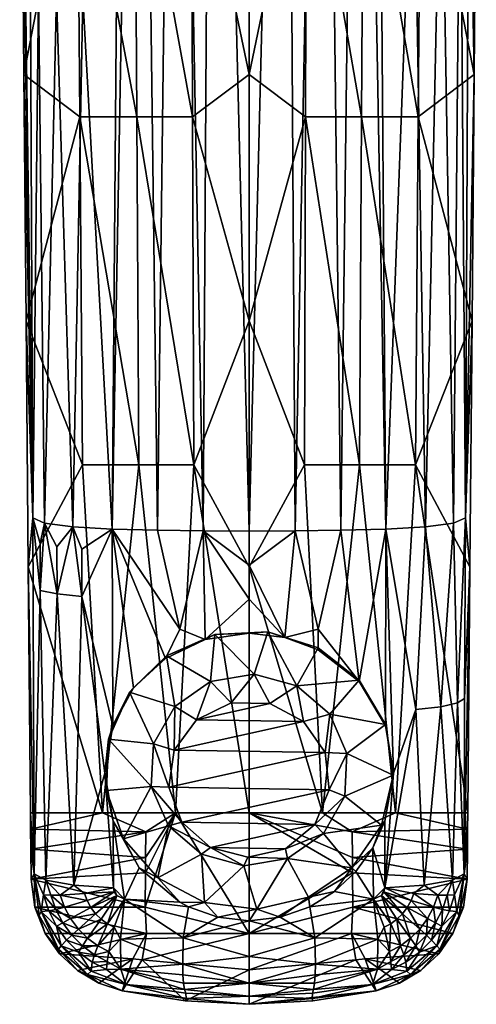
# Model space of a CAD drawing. Extents: x -35 to 135, y -195 to 0.
# Drawn here: x -20 to 20, y -195 to -110 of the extents above; entities that cross this region are included whole.
import ezdxf

# ---------------------------------------------------------------- set-up
doc = ezdxf.new("R2010")
doc.units = 0
doc.header["$MEASUREMENT"] = 0
doc.layers.add('LAYER00002', color=7, linetype='Continuous')

msp = doc.modelspace()

# ---------------------------------------------------------------- linework, layer by layer
at = {"layer": 'LAYER00002', "color": 253}
for points in [[(-11.35, -90.173, -7.987), (-9.539, -26.918, -16.131), (-11.86, -153.968, -0.045)], [(-11.86, -153.968, -0.045), (-9.539, -26.918, -16.131), (-7.949, -154.064, -0.83)], [(-7.949, -154.064, -0.83), (-9.539, -26.918, -16.131), (-6.381, -26.979, -16.637)], [(-7.949, -154.064, -0.83), (-6.381, -26.979, -16.637), (-3.987, -154.122, -1.303)], [(-3.987, -154.122, -1.303), (-6.381, -26.979, -16.637), (-3.197, -27.017, -16.941)], [(-3.987, -154.122, -1.303), (-3.197, -27.017, -16.941), (0, -154.142, -1.461)], [(0, -154.142, -1.461), (-3.197, -27.017, -16.941), (0, -27.029, -17.043)], [(3.197, -27.017, -16.941), (3.987, -154.122, -1.303), (0, -154.142, -1.461)], [(3.197, -27.017, -16.941), (0, -154.142, -1.461), (0, -27.029, -17.043)], [(3.197, -27.017, -16.941), (6.382, -26.979, -16.637), (3.987, -154.122, -1.303)], [(3.987, -154.122, -1.303), (6.382, -26.979, -16.637), (7.949, -154.064, -0.83)], [(7.949, -154.064, -0.83), (6.382, -26.979, -16.637), (9.54, -26.918, -16.131)], [(11.861, -153.968, -0.045), (7.949, -154.064, -0.83), (9.54, -26.918, -16.131)], [(11.861, -153.968, -0.045), (9.54, -26.918, -16.131), (11.352, -90.202, -7.984)], [(-18.741, -153.007, 8.117), (-19.69, -93.281, 15.018), (-19.876, -71.961, 13.891)], [(-18.741, -153.007, 8.117), (-19.876, -71.961, 13.891), (-19.033, -89.118, 0.894)], [(-18.259, -107.357, -0.096), (-18.741, -153.007, 8.117), (-19.033, -89.118, 0.894)], [(16.654, -89.831, -4.79), (18.3, -89.513, -2.135), (17.713, -153.444, 4.489)], [(18.3, -89.513, -2.135), (18.741, -153.007, 8.117), (17.713, -153.444, 4.489)], [(19.033, -89.147, 0.895), (18.741, -153.007, 8.117), (18.3, -89.513, -2.135)], [(19.503, -114.601, 16.144), (18.741, -153.007, 8.117), (19.033, -89.147, 0.895)], [(19.69, -93.281, 15.018), (19.503, -114.601, 16.144), (19.033, -89.147, 0.895)], [(-11.35, -90.173, -7.987), (-11.86, -153.968, -0.045), (-14.408, -107.89, -4.59)], [(14.259, -90.068, -6.806), (11.861, -153.968, -0.045), (11.352, -90.202, -7.984)], [(15.277, -153.784, 1.599), (11.861, -153.968, -0.045), (14.259, -90.068, -6.806)], [(15.277, -153.784, 1.599), (14.259, -90.068, -6.806), (16.654, -89.831, -4.79)], [(15.277, -153.784, 1.599), (16.654, -89.831, -4.79), (17.713, -153.444, 4.489)], [(-19.69, -93.281, 15.018), (-19.503, -114.601, 16.144), (-14.882, -90.689, 16.535)], [(-14.882, -90.689, 16.535), (-19.503, -114.601, 16.144), (-14.662, -118.252, 17.772)], [(-14.882, -90.689, 16.535), (-9.737, -118.252, 18.817), (-9.901, -90.689, 17.738)], [(-14.882, -90.689, 16.535), (-14.662, -118.252, 17.772), (-9.737, -118.252, 18.817)], [(-4.976, -90.689, 18.447), (-9.901, -90.689, 17.738), (-4.889, -118.252, 19.434)], [(-9.737, -118.252, 18.817), (-4.889, -118.252, 19.434), (-9.901, -90.689, 17.738)], [(0, -93.281, 18.777), (-4.976, -90.689, 18.447), (0, -114.601, 19.517)], [(-4.976, -90.689, 18.447), (-4.889, -118.252, 19.434), (0, -114.601, 19.517)], [(4.976, -90.689, 18.447), (0, -93.281, 18.777), (0, -114.601, 19.517)], [(4.976, -90.689, 18.447), (0, -114.601, 19.517), (4.889, -118.252, 19.434)], [(9.737, -118.252, 18.817), (4.976, -90.689, 18.447), (4.889, -118.252, 19.434)], [(9.901, -90.689, 17.738), (4.976, -90.689, 18.447), (9.737, -118.252, 18.817)], [(14.662, -118.252, 17.772), (9.901, -90.689, 17.738), (9.737, -118.252, 18.817)], [(9.901, -90.689, 17.738), (14.662, -118.252, 17.772), (14.882, -90.689, 16.535)], [(14.662, -118.252, 17.772), (19.503, -114.601, 16.144), (14.882, -90.689, 16.535)], [(19.503, -114.601, 16.144), (19.69, -93.281, 15.018), (14.882, -90.689, 16.535)], [(-19.503, -114.601, 16.144), (-19.69, -93.281, 15.018), (-18.741, -153.007, 8.117)], [(-17.713, -153.444, 4.489), (-18.741, -153.007, 8.117), (-18.259, -107.357, -0.096)], [(-17.713, -153.444, 4.489), (-18.259, -107.357, -0.096), (-16.693, -107.662, -2.647)], [(-17.713, -153.444, 4.489), (-16.693, -107.662, -2.647), (-15.276, -153.784, 1.599)], [(-16.693, -107.662, -2.647), (-14.408, -107.89, -4.59), (-15.276, -153.784, 1.599)], [(-15.276, -153.784, 1.599), (-14.408, -107.89, -4.59), (-11.86, -153.968, -0.045)], [(-19.503, -114.601, 16.144), (-19.317, -135.921, 17.271), (-14.662, -118.252, 17.772)], [(-19.503, -114.601, 16.144), (-18.741, -153.007, 8.117), (-19.317, -135.921, 17.271)], [(-4.889, -118.252, 19.434), (0, -135.921, 20.256), (0, -114.601, 19.517)], [(4.889, -118.252, 19.434), (0, -114.601, 19.517), (0, -135.921, 20.256)], [(19.317, -135.921, 17.271), (19.503, -114.601, 16.144), (14.662, -118.252, 17.772)], [(19.317, -135.921, 17.271), (18.741, -153.007, 8.117), (19.503, -114.601, 16.144)], [(-14.662, -118.252, 17.772), (-19.317, -135.921, 17.271), (-14.424, -148.406, 19.132)], [(-9.737, -118.252, 18.817), (-14.662, -118.252, 17.772), (-9.561, -148.406, 20.003)], [(-14.424, -148.406, 19.132), (-9.561, -148.406, 20.003), (-14.662, -118.252, 17.772)], [(-9.737, -118.252, 18.817), (-4.795, -148.406, 20.516), (-4.889, -118.252, 19.434)], [(-9.737, -118.252, 18.817), (-9.561, -148.406, 20.003), (-4.795, -148.406, 20.516)], [(-4.795, -148.406, 20.516), (0, -135.921, 20.256), (-4.889, -118.252, 19.434)], [(4.795, -148.406, 20.516), (4.889, -118.252, 19.434), (0, -135.921, 20.256)], [(9.561, -148.406, 20.003), (4.889, -118.252, 19.434), (4.795, -148.406, 20.516)], [(9.737, -118.252, 18.817), (4.889, -118.252, 19.434), (9.561, -148.406, 20.003)], [(14.424, -148.406, 19.132), (9.737, -118.252, 18.817), (9.561, -148.406, 20.003)], [(14.424, -148.406, 19.132), (14.662, -118.252, 17.772), (9.737, -118.252, 18.817)], [(19.317, -135.921, 17.271), (14.662, -118.252, 17.772), (14.424, -148.406, 19.132)], [(-19.317, -135.921, 17.271), (-19.13, -157.241, 18.397), (-14.424, -148.406, 19.132)], [(-18.741, -153.007, 8.117), (-19.13, -157.241, 18.397), (-19.317, -135.921, 17.271)], [(-4.795, -148.406, 20.516), (0, -157.241, 20.996), (0, -135.921, 20.256)], [(4.795, -148.406, 20.516), (0, -135.921, 20.256), (0, -157.241, 20.996)], [(19.317, -135.921, 17.271), (14.424, -148.406, 19.132), (19.13, -157.241, 18.397)], [(19.13, -157.241, 18.397), (18.741, -153.007, 8.117), (19.317, -135.921, 17.271)], [(-14.424, -148.406, 19.132), (-19.13, -157.241, 18.397), (-12.693, -178.561, 20.75)], [(-9.561, -148.406, 20.003), (-14.424, -148.406, 19.132), (-12.693, -178.561, 20.75)], [(-6.366, -178.561, 21.489), (-9.561, -148.406, 20.003), (-12.693, -178.561, 20.75)], [(-4.795, -148.406, 20.516), (-9.561, -148.406, 20.003), (-6.366, -178.561, 21.489)], [(0, -178.561, 21.736), (-4.795, -148.406, 20.516), (-6.366, -178.561, 21.489)], [(0, -178.561, 21.736), (0, -157.241, 20.996), (-4.795, -148.406, 20.516)], [(6.366, -178.561, 21.489), (4.795, -148.406, 20.516), (0, -157.241, 20.996)], [(4.795, -148.406, 20.516), (6.366, -178.561, 21.489), (9.561, -148.406, 20.003)], [(12.693, -178.561, 20.75), (9.561, -148.406, 20.003), (6.366, -178.561, 21.489)], [(12.693, -178.561, 20.75), (14.424, -148.406, 19.132), (9.561, -148.406, 20.003)], [(12.693, -178.561, 20.75), (18.944, -178.561, 19.524), (14.424, -148.406, 19.132)], [(14.424, -148.406, 19.132), (18.944, -178.561, 19.524), (19.13, -157.241, 18.397)], [(-18.623, -183.828, 12.419), (-19.13, -157.241, 18.397), (-18.741, -153.007, 8.117)], [(-18.623, -183.828, 12.419), (-18.741, -153.007, 8.117), (-18.092, -159.279, 6.091)], [(-18.092, -159.279, 6.091), (-18.741, -153.007, 8.117), (-18.107, -155.208, 5.579)], [(-17.713, -153.444, 4.489), (-18.107, -155.208, 5.579), (-18.741, -153.007, 8.117)], [(-17.713, -153.444, 4.489), (-18.092, -159.279, 6.091), (-18.107, -155.208, 5.579)], [(-17.713, -153.444, 4.489), (-16.631, -159.583, 3.659), (-18.092, -159.279, 6.091)], [(-17.713, -153.444, 4.489), (-16.644, -155.502, 3.145), (-16.631, -159.583, 3.659)], [(-17.713, -153.444, 4.489), (-15.276, -153.784, 1.599), (-16.644, -155.502, 3.145)], [(15.277, -153.784, 1.599), (17.713, -153.444, 4.489), (16.602, -169.359, 4.962)], [(16.602, -169.359, 4.962), (17.713, -153.444, 4.489), (18.061, -169.029, 7.396)], [(17.713, -153.444, 4.489), (18.741, -153.007, 8.117), (18.061, -169.029, 7.396)], [(18.061, -169.029, 7.396), (18.741, -153.007, 8.117), (18.677, -168.65, 10.159)], [(18.677, -168.65, 10.159), (18.741, -153.007, 8.117), (19.13, -157.241, 18.397)], [(-15.276, -153.784, 1.599), (-16.631, -159.583, 3.659), (-16.644, -155.502, 3.145)], [(-16.631, -159.583, 3.659), (-15.276, -153.784, 1.599), (-14.478, -159.811, 1.801)], [(-11.86, -153.968, -0.045), (-14.488, -155.722, 1.286), (-15.276, -153.784, 1.599)], [(-14.488, -155.722, 1.286), (-14.478, -159.811, 1.801), (-15.276, -153.784, 1.599)], [(-11.86, -153.968, -0.045), (-14.478, -159.811, 1.801), (-14.488, -155.722, 1.286)], [(-11.86, -153.968, -0.045), (-11.81, -171.02, 2.182), (-14.478, -159.811, 1.801)], [(-11.86, -153.968, -0.045), (-7.949, -154.064, -0.83), (-6.006, -162.637, -0.018)], [(-7.248, -165.172, 0.486), (-11.86, -153.968, -0.045), (-6.006, -162.637, -0.018)], [(-11.81, -171.02, 2.182), (-11.86, -153.968, -0.045), (-10.002, -167.73, 1.319)], [(-10.002, -167.73, 1.319), (-11.86, -153.968, -0.045), (-7.248, -165.172, 0.486)], [(-6.006, -162.637, -0.018), (-7.949, -154.064, -0.83), (-3.987, -154.122, -1.303)], [(-3.806, -163.549, -0.117), (-6.006, -162.637, -0.018), (-3.987, -154.122, -1.303)], [(0, -160.044, -0.72), (-3.987, -154.122, -1.303), (0, -157.094, -1.095)], [(-3.987, -154.122, -1.303), (0, -154.142, -1.461), (0, -157.094, -1.095)], [(0, -160.044, -0.72), (-3.806, -163.549, -0.117), (-3.987, -154.122, -1.303)], [(0, -157.094, -1.095), (3.987, -154.122, -1.303), (3.093, -163.358, -0.192)], [(0, -157.094, -1.095), (0, -154.142, -1.461), (3.987, -154.122, -1.303)], [(3.987, -154.122, -1.303), (5.995, -162.637, -0.019), (3.093, -163.358, -0.192)], [(3.987, -154.122, -1.303), (7.949, -154.064, -0.83), (5.995, -162.637, -0.019)], [(7.949, -154.064, -0.83), (9.538, -167.173, 1.15), (5.995, -162.637, -0.019)], [(11.861, -153.968, -0.045), (9.538, -167.173, 1.15), (7.949, -154.064, -0.83)], [(11.81, -171.02, 2.182), (9.538, -167.173, 1.15), (11.861, -153.968, -0.045)], [(11.81, -171.02, 2.182), (11.861, -153.968, -0.045), (12.5, -175.126, 2.966)], [(11.861, -153.968, -0.045), (15.277, -153.784, 1.599), (14.448, -169.606, 3.103)], [(12.5, -175.126, 2.966), (11.861, -153.968, -0.045), (14.448, -169.606, 3.103)], [(14.448, -169.606, 3.103), (15.277, -153.784, 1.599), (16.602, -169.359, 4.962)], [(-12.693, -178.561, 20.75), (-19.13, -157.241, 18.397), (-18.944, -178.561, 19.524)], [(-18.944, -178.561, 19.524), (-19.13, -157.241, 18.397), (-18.623, -183.828, 12.419)], [(0, -157.094, -1.095), (3.093, -163.358, -0.192), (0, -160.044, -0.72)], [(0, -178.561, 21.736), (6.366, -178.561, 21.489), (0, -157.241, 20.996)], [(18.677, -168.65, 10.159), (19.13, -157.241, 18.397), (18.623, -183.828, 12.419)], [(19.13, -157.241, 18.397), (18.944, -178.561, 19.524), (18.623, -183.828, 12.419)], [(-18.623, -183.828, 12.419), (-18.092, -159.279, 6.091), (-17.62, -184.383, 8.782)], [(-18.092, -159.279, 6.091), (-16.631, -159.583, 3.659), (-17.62, -184.383, 8.782)], [(-15.184, -184.821, 5.881), (-17.62, -184.383, 8.782), (-16.631, -159.583, 3.659)], [(-14.478, -159.811, 1.801), (-15.184, -184.821, 5.881), (-16.631, -159.583, 3.659)], [(-14.478, -159.811, 1.801), (-12.5, -175.126, 2.966), (-15.184, -184.821, 5.881)], [(-11.81, -171.02, 2.182), (-12.5, -175.126, 2.966), (-14.478, -159.811, 1.801)], [(0, -160.044, -0.72), (0, -162.994, -0.336), (-3.806, -163.549, -0.117)], [(3.093, -163.358, -0.192), (0, -162.994, -0.336), (0, -160.044, -0.72)], [(-3.806, -163.549, -0.117), (-7.248, -165.172, 0.486), (-6.006, -162.637, -0.018)], [(0.44, -166.538, 1.52), (-2.961, -163.111, 0.601), (1.625, -162.87, 0.536)], [(1.625, -162.87, 0.536), (-2.961, -163.111, 0.601), (0, -162.994, -0.336)], [(1.625, -162.87, 0.536), (0, -162.994, -0.336), (3.093, -163.358, -0.192)], [(0.44, -166.538, 1.52), (1.625, -162.87, 0.536), (4.127, -167.545, 1.79)], [(1.625, -162.87, 0.536), (5.993, -164.246, 0.905), (4.127, -167.545, 1.79)], [(1.625, -162.87, 0.536), (3.093, -163.358, -0.192), (5.993, -164.246, 0.905)], [(5.995, -162.637, -0.019), (5.993, -164.43, 0.218), (3.093, -163.358, -0.192)], [(9.538, -167.173, 1.15), (5.993, -164.43, 0.218), (5.995, -162.637, -0.019)], [(-7.248, -165.172, 0.486), (-3.806, -163.549, -0.117), (-7.148, -164.937, 1.09)], [(-2.961, -163.111, 0.601), (-3.333, -167.176, 1.691), (-7.148, -164.937, 1.09)], [(-3.806, -163.549, -0.117), (-2.961, -163.111, 0.601), (-7.148, -164.937, 1.09)], [(0, -162.994, -0.336), (-2.961, -163.111, 0.601), (-3.806, -163.549, -0.117)], [(0.44, -166.538, 1.52), (-3.333, -167.176, 1.691), (-2.961, -163.111, 0.601)], [(5.993, -164.43, 0.218), (5.993, -164.246, 0.905), (3.093, -163.358, -0.192)], [(9.551, -167.052, 1.658), (4.127, -167.545, 1.79), (5.993, -164.246, 0.905)], [(9.538, -167.173, 1.15), (9.551, -167.052, 1.658), (5.993, -164.246, 0.905)], [(5.993, -164.43, 0.218), (9.538, -167.173, 1.15), (5.993, -164.246, 0.905)], [(-10.37, -168.1, 1.939), (-7.148, -164.937, 1.09), (-6.446, -169.331, 2.269)], [(-7.148, -164.937, 1.09), (-10.37, -168.1, 1.939), (-10.002, -167.73, 1.319)], [(-7.248, -165.172, 0.486), (-7.148, -164.937, 1.09), (-10.002, -167.73, 1.319)], [(-7.148, -164.937, 1.09), (-3.333, -167.176, 1.691), (-6.446, -169.331, 2.269)], [(-3.333, -167.176, 1.691), (-4.553, -170.484, -0.528), (-6.446, -169.331, 2.269)], [(-3.333, -167.176, 1.691), (-1.562, -169.028, -0.918), (-4.553, -170.484, -0.528)], [(0.44, -166.538, 1.52), (-1.562, -169.028, -0.918), (-3.333, -167.176, 1.691)], [(0.44, -166.538, 1.52), (1.788, -169.082, -0.904), (-1.562, -169.028, -0.918)], [(4.127, -167.545, 1.79), (1.788, -169.082, -0.904), (0.44, -166.538, 1.52)], [(6.995, -169.997, 2.447), (4.127, -167.545, 1.79), (9.551, -167.052, 1.658)], [(11.819, -170.91, 2.692), (6.995, -169.997, 2.447), (9.551, -167.052, 1.658)], [(11.81, -171.02, 2.182), (9.551, -167.052, 1.658), (9.538, -167.173, 1.15)], [(11.81, -171.02, 2.182), (11.819, -170.91, 2.692), (9.551, -167.052, 1.658)], [(-10.002, -167.73, 1.319), (-10.37, -168.1, 1.939), (-11.81, -171.02, 2.182)], [(4.127, -167.545, 1.79), (4.728, -170.633, -0.488), (1.788, -169.082, -0.904)], [(6.995, -169.997, 2.447), (4.728, -170.633, -0.488), (4.127, -167.545, 1.79)], [(-12.191, -172.173, 3.031), (-10.37, -168.1, 1.939), (-8.283, -172.578, 3.14)], [(-11.81, -171.02, 2.182), (-10.37, -168.1, 1.939), (-12.191, -172.173, 3.031)], [(-10.37, -168.1, 1.939), (-6.446, -169.331, 2.269), (-8.283, -172.578, 3.14)], [(18.623, -183.828, 12.419), (18.061, -169.029, 7.396), (18.677, -168.65, 10.159)], [(-6.446, -169.331, 2.269), (-6.502, -173.116, 0.178), (-8.283, -172.578, 3.14)], [(-6.446, -169.331, 2.269), (-4.553, -170.484, -0.528), (-6.502, -173.116, 0.178)], [(1.788, -169.082, -0.904), (-4.553, -170.484, -0.528), (-1.562, -169.028, -0.918)], [(1.788, -169.082, -0.904), (4.728, -170.633, -0.488), (-4.553, -170.484, -0.528)], [(11.751, -185.061, 4.237), (12.5, -175.126, 2.966), (14.448, -169.606, 3.103)], [(11.751, -185.061, 4.237), (14.448, -169.606, 3.103), (15.183, -184.821, 5.881)], [(15.183, -184.821, 5.881), (14.448, -169.606, 3.103), (16.602, -169.359, 4.962)], [(15.183, -184.821, 5.881), (16.602, -169.359, 4.962), (17.62, -184.383, 8.782)], [(17.62, -184.383, 8.782), (16.602, -169.359, 4.962), (18.061, -169.029, 7.396)], [(17.62, -184.383, 8.782), (18.061, -169.029, 7.396), (18.623, -183.828, 12.419)], [(4.728, -170.633, -0.488), (-6.502, -173.116, 0.178), (-4.553, -170.484, -0.528)], [(6.995, -169.997, 2.447), (6.585, -173.326, 0.234), (4.728, -170.633, -0.488)], [(8.479, -173.408, 3.362), (6.585, -173.326, 0.234), (6.995, -169.997, 2.447)], [(11.819, -170.91, 2.692), (8.479, -173.408, 3.362), (6.995, -169.997, 2.447)], [(-11.81, -171.02, 2.182), (-12.191, -172.173, 3.031), (-12.5, -175.126, 2.966)], [(6.585, -173.326, 0.234), (-6.502, -173.116, 0.178), (4.728, -170.633, -0.488)], [(11.819, -170.91, 2.692), (12.491, -175.3, 3.87), (8.479, -173.408, 3.362)], [(12.5, -175.126, 2.966), (11.819, -170.91, 2.692), (11.81, -171.02, 2.182)], [(12.5, -175.126, 2.966), (12.491, -175.3, 3.87), (11.819, -170.91, 2.692)], [(-12.5, -175.126, 2.966), (-12.191, -172.173, 3.031), (-12.366, -176.607, 4.22)], [(-12.366, -176.607, 4.22), (-12.191, -172.173, 3.031), (-8.479, -176.274, 4.131)], [(-12.191, -172.173, 3.031), (-8.283, -172.578, 3.14), (-8.479, -176.274, 4.131)], [(-8.283, -172.578, 3.14), (-6.961, -176.321, 1.038), (-8.479, -176.274, 4.131)], [(-8.283, -172.578, 3.14), (-6.502, -173.116, 0.178), (-6.961, -176.321, 1.038)], [(6.585, -173.326, 0.234), (-6.961, -176.321, 1.038), (-6.502, -173.116, 0.178)], [(6.933, -176.545, 1.097), (-6.961, -176.321, 1.038), (6.585, -173.326, 0.234)], [(8.479, -173.408, 3.362), (6.933, -176.545, 1.097), (6.585, -173.326, 0.234)], [(8.283, -177.103, 4.353), (6.933, -176.545, 1.097), (8.479, -173.408, 3.362)], [(8.479, -173.408, 3.362), (12.491, -175.3, 3.87), (8.283, -177.103, 4.353)], [(-12.5, -175.126, 2.966), (-11.751, -185.061, 4.237), (-15.184, -184.821, 5.881)], [(-12.5, -175.126, 2.966), (-12.366, -176.607, 4.22), (-11.776, -179.284, 3.367)], [(-11.776, -179.284, 3.367), (-11.751, -185.061, 4.237), (-12.5, -175.126, 2.966)], [(8.283, -177.103, 4.353), (12.491, -175.3, 3.87), (11.476, -179.627, 5.03)], [(11.776, -179.284, 3.367), (11.476, -179.627, 5.03), (12.491, -175.3, 3.87)], [(11.751, -185.061, 4.237), (11.776, -179.284, 3.367), (12.5, -175.126, 2.966)], [(11.776, -179.284, 3.367), (12.491, -175.3, 3.87), (12.5, -175.126, 2.966)], [(-12.366, -176.607, 4.22), (-8.479, -176.274, 4.131), (-10.87, -180.802, 5.345)], [(-8.479, -176.274, 4.131), (-6.995, -179.685, 5.046), (-10.87, -180.802, 5.345)], [(-8.479, -176.274, 4.131), (-6.961, -176.321, 1.038), (-5.826, -179.365, 1.854)], [(-8.479, -176.274, 4.131), (-5.826, -179.365, 1.854), (-6.995, -179.685, 5.046)], [(-5.826, -179.365, 1.854), (-6.961, -176.321, 1.038), (6.933, -176.545, 1.097)], [(-5.826, -179.365, 1.854), (6.933, -176.545, 1.097), (5.693, -179.551, 1.904)], [(8.283, -177.103, 4.353), (5.693, -179.551, 1.904), (6.933, -176.545, 1.097)], [(-11.776, -179.284, 3.367), (-12.366, -176.607, 4.22), (-10.87, -180.802, 5.345)], [(6.446, -180.35, 5.224), (5.693, -179.551, 1.904), (8.283, -177.103, 4.353)], [(8.283, -177.103, 4.353), (11.476, -179.627, 5.03), (6.446, -180.35, 5.224)], [(-18.932, -179.977, 19.599), (-12.693, -178.561, 20.75), (-18.944, -178.561, 19.524)], [(-18.944, -178.561, 19.524), (-18.623, -183.828, 12.419), (-18.932, -179.977, 19.599)], [(-18.932, -179.977, 19.599), (-8.946, -180.188, 21.283), (-12.693, -178.561, 20.75)], [(-8.946, -180.188, 21.283), (-6.366, -178.561, 21.489), (-12.693, -178.561, 20.75)], [(-8.99, -186.72, 21.379), (0, -189.015, 21.825), (-6.366, -178.561, 21.489)], [(-8.972, -183.757, 21.348), (-8.99, -186.72, 21.379), (-6.366, -178.561, 21.489)], [(-8.962, -182.419, 21.326), (-8.972, -183.757, 21.348), (-6.366, -178.561, 21.489)], [(-6.366, -178.561, 21.489), (-8.946, -180.188, 21.283), (-8.962, -182.419, 21.326)], [(0, -189.015, 21.825), (0, -178.561, 21.736), (-6.366, -178.561, 21.489)], [(8.962, -182.419, 21.326), (8.946, -180.188, 21.283), (0, -178.561, 21.736)], [(8.946, -180.188, 21.283), (6.366, -178.561, 21.489), (0, -178.561, 21.736)], [(0, -178.561, 21.736), (8.972, -183.757, 21.348), (8.962, -182.419, 21.326)], [(0, -178.561, 21.736), (0, -189.015, 21.825), (8.972, -183.757, 21.348)], [(12.693, -178.561, 20.75), (6.366, -178.561, 21.489), (8.946, -180.188, 21.283)], [(18.932, -179.977, 19.599), (12.693, -178.561, 20.75), (8.946, -180.188, 21.283)], [(18.932, -179.977, 19.599), (18.944, -178.561, 19.524), (12.693, -178.561, 20.75)], [(18.623, -183.828, 12.419), (18.944, -178.561, 19.524), (18.932, -179.977, 19.599)], [(-9.512, -183.31, 3.475), (-10.785, -186.04, 4.162), (-11.776, -179.284, 3.367)], [(-11.776, -179.284, 3.367), (-10.785, -186.04, 4.162), (-11.751, -185.061, 4.237)], [(-11.776, -179.284, 3.367), (-10.87, -180.802, 5.345), (-9.512, -183.31, 3.475)], [(-6.995, -179.685, 5.046), (-7.907, -184.192, 6.255), (-10.87, -180.802, 5.345)], [(-4.127, -182.137, 5.703), (-7.907, -184.192, 6.255), (-6.995, -179.685, 5.046)], [(-6.995, -179.685, 5.046), (-5.826, -179.365, 1.854), (-3.356, -181.551, 2.44)], [(-4.127, -182.137, 5.703), (-6.995, -179.685, 5.046), (-3.356, -181.551, 2.44)], [(-5.826, -179.365, 1.854), (5.693, -179.551, 1.904), (-3.356, -181.551, 2.44)], [(5.693, -179.551, 1.904), (3.149, -181.656, 2.468), (-3.356, -181.551, 2.44)], [(6.446, -180.35, 5.224), (3.149, -181.656, 2.468), (5.693, -179.551, 1.904)], [(6.446, -180.35, 5.224), (11.476, -179.627, 5.03), (8.911, -183.308, 6.017)], [(10.716, -181.58, 3.463), (8.911, -183.308, 6.017), (11.476, -179.627, 5.03)], [(10.716, -181.58, 3.463), (11.776, -179.284, 3.367), (11.751, -185.061, 4.237)], [(10.716, -181.58, 3.463), (11.476, -179.627, 5.03), (11.776, -179.284, 3.367)], [(-18.932, -179.977, 19.599), (-18.917, -181.689, 19.689), (-8.946, -180.188, 21.283)], [(-18.623, -183.828, 12.419), (-18.917, -181.689, 19.689), (-18.932, -179.977, 19.599)], [(-8.946, -180.188, 21.283), (-18.917, -181.689, 19.689), (-8.962, -182.419, 21.326)], [(-9.512, -183.31, 3.475), (-10.87, -180.802, 5.345), (-7.907, -184.192, 6.255)], [(3.333, -182.506, 5.802), (3.149, -181.656, 2.468), (6.446, -180.35, 5.224)], [(6.446, -180.35, 5.224), (8.911, -183.308, 6.017), (3.333, -182.506, 5.802)], [(18.932, -179.977, 19.599), (8.946, -180.188, 21.283), (18.917, -181.689, 19.689)], [(8.946, -180.188, 21.283), (8.962, -182.419, 21.326), (18.917, -181.689, 19.689)], [(18.917, -181.689, 19.689), (18.623, -183.828, 12.419), (18.932, -179.977, 19.599)], [(-4.127, -182.137, 5.703), (-3.356, -181.551, 2.44), (-0.44, -183.144, 5.973)], [(-3.356, -181.551, 2.44), (3.149, -181.656, 2.468), (-0.117, -182.377, 2.662)], [(-0.117, -182.377, 2.662), (-0.44, -183.144, 5.973), (-3.356, -181.551, 2.44)], [(-0.117, -182.377, 2.662), (3.149, -181.656, 2.468), (3.333, -182.506, 5.802)], [(9.238, -183.633, 3.471), (8.911, -183.308, 6.017), (10.716, -181.58, 3.463)], [(10.716, -181.58, 3.463), (10.785, -186.04, 4.162), (9.238, -183.633, 3.471)], [(10.716, -181.58, 3.463), (11.751, -185.061, 4.237), (10.785, -186.04, 4.162)], [(-18.917, -181.689, 19.689), (-18.894, -184.289, 19.826), (-8.962, -182.419, 21.326)], [(-18.894, -184.289, 19.826), (-18.917, -181.689, 19.689), (-18.623, -183.828, 12.419)], [(-8.962, -182.419, 21.326), (-18.894, -184.289, 19.826), (-8.972, -183.757, 21.348)], [(-4.127, -182.137, 5.703), (-3.875, -186.319, 6.825), (-7.907, -184.192, 6.255)], [(-0.44, -183.144, 5.973), (-3.875, -186.319, 6.825), (-4.127, -182.137, 5.703)], [(-0.117, -182.377, 2.662), (3.333, -182.506, 5.802), (-0.44, -183.144, 5.973)], [(0.68, -186.896, 6.98), (-0.44, -183.144, 5.973), (3.333, -182.506, 5.802)], [(0.68, -186.896, 6.98), (3.333, -182.506, 5.802), (5.143, -185.845, 6.698)], [(3.333, -182.506, 5.802), (8.911, -183.308, 6.017), (5.143, -185.845, 6.698)], [(18.894, -184.289, 19.826), (18.917, -181.689, 19.689), (8.962, -182.419, 21.326)], [(8.972, -183.757, 21.348), (18.894, -184.289, 19.826), (8.962, -182.419, 21.326)], [(18.917, -181.689, 19.689), (18.894, -184.289, 19.826), (18.623, -183.828, 12.419)], [(-5.993, -186.298, 3.376), (-10.785, -186.04, 4.162), (-9.512, -183.31, 3.475)], [(-9.512, -183.31, 3.475), (-7.907, -184.192, 6.255), (-5.993, -186.298, 3.376)], [(0.68, -186.896, 6.98), (-3.875, -186.319, 6.825), (-0.44, -183.144, 5.973)], [(5.143, -185.845, 6.698), (8.911, -183.308, 6.017), (7.396, -185.361, 3.423)], [(7.396, -185.361, 3.423), (8.911, -183.308, 6.017), (9.238, -183.633, 3.471)], [(-18.894, -184.289, 19.826), (-8.99, -186.72, 21.379), (-8.972, -183.757, 21.348)], [(-18.894, -184.289, 19.826), (-18.623, -183.828, 12.419), (-18.571, -186.726, 19.956)], [(-18.623, -183.828, 12.419), (-18.189, -187.447, 16.158), (-18.571, -186.726, 19.956)], [(-18.623, -183.828, 12.419), (-18.015, -187.094, 12.147), (-18.189, -187.447, 16.158)], [(-17.8, -185.65, 9.585), (-18.623, -183.828, 12.419), (-17.62, -184.383, 8.782)], [(-18.015, -187.094, 12.147), (-18.623, -183.828, 12.419), (-17.8, -185.65, 9.585)], [(-5.993, -186.298, 3.376), (-7.907, -184.192, 6.255), (-3.875, -186.319, 6.825)], [(0, -189.015, 21.825), (8.99, -186.72, 21.379), (8.972, -183.757, 21.348)], [(10.785, -186.04, 4.162), (7.396, -185.361, 3.423), (9.238, -183.633, 3.471)], [(8.972, -183.757, 21.348), (8.99, -186.72, 21.379), (18.894, -184.289, 19.826)], [(17.62, -184.383, 8.782), (18.623, -183.828, 12.419), (17.8, -185.65, 9.585)], [(17.8, -185.65, 9.585), (18.623, -183.828, 12.419), (18.016, -187.093, 12.148)], [(18.19, -187.446, 16.158), (18.016, -187.093, 12.148), (18.623, -183.828, 12.419)], [(18.894, -184.289, 19.826), (18.19, -187.446, 16.158), (18.623, -183.828, 12.419)], [(-18.894, -184.289, 19.826), (-18.571, -186.726, 19.956), (-8.99, -186.72, 21.379)], [(-17.168, -185.684, 8.34), (-17.8, -185.65, 9.585), (-17.62, -184.383, 8.782)], [(-17.62, -184.383, 8.782), (-15.184, -184.821, 5.881), (-16.355, -185.676, 7.206)], [(-17.168, -185.684, 8.34), (-17.62, -184.383, 8.782), (-16.355, -185.676, 7.206)], [(-16.355, -185.676, 7.206), (-15.184, -184.821, 5.881), (-14.266, -185.531, 5.372)], [(-11.751, -185.061, 4.237), (-14.266, -185.531, 5.372), (-15.184, -184.821, 5.881)], [(-11.751, -185.061, 4.237), (-11.68, -185.399, 4.272), (-14.266, -185.531, 5.372)], [(-11.751, -185.061, 4.237), (-10.785, -186.04, 4.162), (-11.47, -185.705, 4.269)], [(-11.68, -185.399, 4.272), (-11.751, -185.061, 4.237), (-11.47, -185.705, 4.269)], [(8.99, -186.72, 21.379), (18.571, -186.726, 19.956), (18.894, -184.289, 19.826)], [(11.751, -185.061, 4.237), (11.47, -185.705, 4.269), (10.785, -186.04, 4.162)], [(11.68, -185.399, 4.272), (11.47, -185.705, 4.269), (11.751, -185.061, 4.237)], [(11.68, -185.399, 4.272), (11.751, -185.061, 4.237), (14.037, -186.155, 5.388)], [(15.183, -184.821, 5.881), (14.266, -185.531, 5.372), (11.751, -185.061, 4.237)], [(14.037, -186.155, 5.388), (11.751, -185.061, 4.237), (14.266, -185.531, 5.372)], [(15.183, -184.821, 5.881), (16.355, -185.676, 7.206), (14.266, -185.531, 5.372)], [(15.183, -184.821, 5.881), (17.62, -184.383, 8.782), (16.355, -185.676, 7.206)], [(16.355, -185.676, 7.206), (17.62, -184.383, 8.782), (17.168, -185.684, 8.34)], [(17.168, -185.684, 8.34), (17.62, -184.383, 8.782), (17.8, -185.65, 9.585)], [(18.894, -184.289, 19.826), (18.571, -186.726, 19.956), (18.19, -187.446, 16.158)], [(-17.356, -187.043, 9.514), (-18.015, -187.094, 12.147), (-17.8, -185.65, 9.585)], [(-17.356, -187.043, 9.514), (-17.8, -185.65, 9.585), (-16.754, -186.914, 8.299)], [(-16.754, -186.914, 8.299), (-17.8, -185.65, 9.585), (-17.168, -185.684, 8.34)], [(-15.988, -186.72, 7.19), (-17.168, -185.684, 8.34), (-16.355, -185.676, 7.206)], [(-17.168, -185.684, 8.34), (-15.988, -186.72, 7.19), (-16.754, -186.914, 8.299)], [(-14.037, -186.155, 5.388), (-16.355, -185.676, 7.206), (-14.266, -185.531, 5.372)], [(-14.037, -186.155, 5.388), (-15.988, -186.72, 7.19), (-16.355, -185.676, 7.206)], [(-11.68, -185.399, 4.272), (-14.037, -186.155, 5.388), (-14.266, -185.531, 5.372)], [(-14.037, -186.155, 5.388), (-11.68, -185.399, 4.272), (-13.712, -186.749, 5.384)], [(-13.712, -186.749, 5.384), (-11.68, -185.399, 4.272), (-11.47, -185.705, 4.269)], [(-11.47, -185.705, 4.269), (-13.299, -187.29, 5.358), (-13.712, -186.749, 5.384)], [(-13.299, -187.29, 5.358), (-11.47, -185.705, 4.269), (-12.813, -187.763, 5.314)], [(-12.813, -187.763, 5.314), (-11.47, -185.705, 4.269), (-12.272, -188.155, 5.253)], [(-11.47, -185.705, 4.269), (-10.785, -186.04, 4.162), (-12.272, -188.155, 5.253)], [(2.696, -187.592, 3.32), (0.68, -186.896, 6.98), (5.143, -185.845, 6.698)], [(5.252, -186.691, 3.353), (2.696, -187.592, 3.32), (5.143, -185.845, 6.698)], [(5.252, -186.691, 3.353), (5.143, -185.845, 6.698), (7.396, -185.361, 3.423)], [(5.252, -186.691, 3.353), (7.396, -185.361, 3.423), (10.785, -186.04, 4.162)], [(11.47, -185.705, 4.269), (12.272, -188.154, 5.253), (10.785, -186.04, 4.162)], [(11.47, -185.705, 4.269), (11.68, -185.399, 4.272), (13.299, -187.29, 5.358)], [(11.47, -185.705, 4.269), (13.299, -187.29, 5.358), (12.814, -187.763, 5.314)], [(11.47, -185.705, 4.269), (12.814, -187.763, 5.314), (12.272, -188.154, 5.253)], [(13.299, -187.29, 5.358), (11.68, -185.399, 4.272), (13.712, -186.748, 5.384)], [(13.712, -186.748, 5.384), (11.68, -185.399, 4.272), (14.037, -186.155, 5.388)], [(14.037, -186.155, 5.388), (14.266, -185.531, 5.372), (15.989, -186.72, 7.19)], [(15.989, -186.72, 7.19), (14.266, -185.531, 5.372), (16.355, -185.676, 7.206)], [(16.755, -186.914, 8.3), (15.989, -186.72, 7.19), (16.355, -185.676, 7.206)], [(16.755, -186.914, 8.3), (16.355, -185.676, 7.206), (17.168, -185.684, 8.34)], [(16.755, -186.914, 8.3), (17.168, -185.684, 8.34), (17.356, -187.042, 9.514)], [(17.356, -187.042, 9.514), (17.168, -185.684, 8.34), (17.8, -185.65, 9.585)], [(17.356, -187.042, 9.514), (17.8, -185.65, 9.585), (18.016, -187.093, 12.148)], [(-18.571, -186.726, 19.956), (-8.874, -189.015, 21.387), (-8.99, -186.72, 21.379)], [(-17.66, -189.015, 20.077), (-8.874, -189.015, 21.387), (-18.571, -186.726, 19.956)], [(-18.189, -187.447, 16.158), (-17.66, -189.015, 20.077), (-18.571, -186.726, 19.956)], [(-15.462, -187.714, 7.157), (-16.754, -186.914, 8.299), (-15.988, -186.72, 7.19)], [(-13.712, -186.749, 5.384), (-15.988, -186.72, 7.19), (-14.037, -186.155, 5.388)], [(-15.988, -186.72, 7.19), (-13.712, -186.749, 5.384), (-15.462, -187.714, 7.157)], [(-13.299, -187.29, 5.358), (-15.462, -187.714, 7.157), (-13.712, -186.749, 5.384)], [(-12.272, -188.155, 5.253), (-10.785, -186.04, 4.162), (-11.694, -188.46, 5.181)], [(-11.149, -189.483, 5.586), (-11.694, -188.46, 5.181), (-10.785, -186.04, 4.162)], [(-11.149, -189.483, 5.586), (-10.785, -186.04, 4.162), (-5.702, -189.373, 4.283)], [(-10.785, -186.04, 4.162), (-5.252, -186.691, 3.353), (-5.702, -189.373, 4.283)], [(-5.252, -186.691, 3.353), (-10.785, -186.04, 4.162), (-5.993, -186.298, 3.376)], [(-8.874, -189.015, 21.387), (0, -189.015, 21.825), (-8.99, -186.72, 21.379)], [(-5.252, -186.691, 3.353), (-5.993, -186.298, 3.376), (-3.875, -186.319, 6.825)], [(-5.252, -186.691, 3.353), (-2.696, -187.592, 3.321), (-5.702, -189.373, 4.283)], [(-5.252, -186.691, 3.353), (-3.875, -186.319, 6.825), (-2.696, -187.592, 3.321)], [(-3.875, -186.319, 6.825), (0.68, -186.896, 6.98), (-2.696, -187.592, 3.321)], [(0, -189.015, 21.825), (8.874, -189.015, 21.387), (8.99, -186.72, 21.379)], [(2.696, -187.592, 3.32), (5.252, -186.691, 3.353), (5.702, -189.373, 4.283)], [(5.252, -186.691, 3.353), (10.785, -186.04, 4.162), (5.702, -189.373, 4.283)], [(5.702, -189.373, 4.283), (10.785, -186.04, 4.162), (11.149, -189.483, 5.586)], [(8.874, -189.015, 21.387), (17.66, -189.015, 20.077), (8.99, -186.72, 21.379)], [(17.66, -189.015, 20.077), (18.571, -186.726, 19.956), (8.99, -186.72, 21.379)], [(10.785, -186.04, 4.162), (11.694, -188.46, 5.181), (11.149, -189.483, 5.586)], [(10.785, -186.04, 4.162), (12.272, -188.154, 5.253), (11.694, -188.46, 5.181)], [(13.299, -187.29, 5.358), (13.712, -186.748, 5.384), (14.79, -188.621, 7.106)], [(15.462, -187.714, 7.157), (13.712, -186.748, 5.384), (14.037, -186.155, 5.388)], [(14.79, -188.621, 7.106), (13.712, -186.748, 5.384), (15.462, -187.714, 7.157)], [(15.462, -187.714, 7.157), (14.037, -186.155, 5.388), (15.989, -186.72, 7.19)], [(16.149, -188.085, 8.246), (15.462, -187.714, 7.157), (15.989, -186.72, 7.19)], [(16.149, -188.085, 8.246), (15.989, -186.72, 7.19), (16.755, -186.914, 8.3)], [(18.19, -187.446, 16.158), (18.571, -186.726, 19.956), (17.66, -189.015, 20.077)], [(-18.015, -187.094, 12.147), (-16.524, -190.368, 16.031), (-18.189, -187.447, 16.158)], [(-18.189, -187.447, 16.158), (-16.524, -190.368, 16.031), (-17.66, -189.015, 20.077)], [(-16.687, -188.372, 9.438), (-18.015, -187.094, 12.147), (-17.356, -187.043, 9.514)], [(-18.015, -187.094, 12.147), (-16.278, -190.086, 11.923), (-16.524, -190.368, 16.031)], [(-16.278, -190.086, 11.923), (-18.015, -187.094, 12.147), (-16.687, -188.372, 9.438)], [(-16.148, -188.086, 8.246), (-17.356, -187.043, 9.514), (-16.754, -186.914, 8.299)], [(-16.687, -188.372, 9.438), (-17.356, -187.043, 9.514), (-16.148, -188.086, 8.246)], [(-16.754, -186.914, 8.299), (-15.462, -187.714, 7.157), (-16.148, -188.086, 8.246)], [(-15.462, -187.714, 7.157), (-13.299, -187.29, 5.358), (-14.79, -188.621, 7.106)], [(-14.79, -188.621, 7.106), (-13.299, -187.29, 5.358), (-12.813, -187.763, 5.314)], [(-5.702, -189.373, 4.283), (-2.696, -187.592, 3.321), (0, -187.897, 3.321)], [(-2.696, -187.592, 3.321), (0.68, -186.896, 6.98), (0, -187.897, 3.321)], [(0, -187.897, 3.321), (0.68, -186.896, 6.98), (2.696, -187.592, 3.32)], [(0, -187.897, 3.321), (2.696, -187.592, 3.32), (5.702, -189.373, 4.283)], [(13.299, -187.29, 5.358), (13.997, -189.41, 7.041), (12.814, -187.763, 5.314)], [(13.299, -187.29, 5.358), (14.79, -188.621, 7.106), (13.997, -189.41, 7.041)], [(16.688, -188.371, 9.438), (16.149, -188.085, 8.246), (16.755, -186.914, 8.3)], [(16.278, -190.086, 11.924), (16.688, -188.371, 9.438), (18.016, -187.093, 12.148)], [(16.524, -190.368, 16.031), (16.278, -190.086, 11.924), (18.016, -187.093, 12.148)], [(16.524, -190.368, 16.031), (18.016, -187.093, 12.148), (18.19, -187.446, 16.158)], [(17.66, -189.015, 20.077), (16.524, -190.368, 16.031), (18.19, -187.446, 16.158)], [(16.688, -188.371, 9.438), (16.755, -186.914, 8.3), (17.356, -187.042, 9.514)], [(16.688, -188.371, 9.438), (17.356, -187.042, 9.514), (18.016, -187.093, 12.148)], [(-15.367, -189.153, 8.181), (-16.687, -188.372, 9.438), (-16.148, -188.086, 8.246)], [(-16.278, -190.086, 11.923), (-16.687, -188.372, 9.438), (-15.813, -189.58, 9.36)], [(-15.813, -189.58, 9.36), (-16.687, -188.372, 9.438), (-15.367, -189.153, 8.181)], [(-14.79, -188.621, 7.106), (-16.148, -188.086, 8.246), (-15.462, -187.714, 7.157)], [(-16.148, -188.086, 8.246), (-14.79, -188.621, 7.106), (-15.367, -189.153, 8.181)], [(-14.79, -188.621, 7.106), (-12.813, -187.763, 5.314), (-13.997, -189.41, 7.041)], [(-13.997, -189.41, 7.041), (-12.813, -187.763, 5.314), (-12.272, -188.155, 5.253)], [(-13.997, -189.41, 7.041), (-12.272, -188.155, 5.253), (-13.112, -190.062, 6.965)], [(-12.272, -188.155, 5.253), (-11.694, -188.46, 5.181), (-13.112, -190.062, 6.965)], [(-13.112, -190.062, 6.965), (-11.694, -188.46, 5.181), (-12.165, -190.567, 6.882)], [(-11.149, -189.483, 5.586), (-12.165, -190.567, 6.882), (-11.694, -188.46, 5.181)], [(0, -191.006, 4.877), (-5.702, -189.373, 4.283), (0, -187.897, 3.321)], [(0, -187.897, 3.321), (5.702, -189.373, 4.283), (0, -191.006, 4.877)], [(12.165, -190.567, 6.882), (11.149, -189.483, 5.586), (11.694, -188.46, 5.181)], [(12.272, -188.154, 5.253), (12.165, -190.567, 6.882), (11.694, -188.46, 5.181)], [(12.165, -190.567, 6.882), (12.272, -188.154, 5.253), (13.112, -190.062, 6.965)], [(12.814, -187.763, 5.314), (13.112, -190.062, 6.965), (12.272, -188.154, 5.253)], [(13.112, -190.062, 6.965), (12.814, -187.763, 5.314), (13.997, -189.41, 7.041)], [(15.367, -189.153, 8.181), (14.79, -188.621, 7.106), (15.462, -187.714, 7.157)], [(15.367, -189.153, 8.181), (15.462, -187.714, 7.157), (16.149, -188.085, 8.246)], [(15.813, -189.58, 9.36), (15.367, -189.153, 8.181), (16.149, -188.085, 8.246)], [(15.813, -189.58, 9.36), (16.149, -188.085, 8.246), (16.688, -188.371, 9.438)], [(16.278, -190.086, 11.924), (15.813, -189.58, 9.36), (16.688, -188.371, 9.438)], [(-8.874, -189.015, 21.387), (-17.66, -189.015, 20.077), (-16.438, -190.767, 20.169)], [(-16.524, -190.368, 16.031), (-16.438, -190.767, 20.169), (-17.66, -189.015, 20.077)], [(-10.066, -191.205, 21.085), (-8.874, -189.015, 21.387), (-16.438, -190.767, 20.169)], [(-15.813, -189.58, 9.36), (-15.367, -189.153, 8.181), (-14.439, -190.079, 8.109)], [(-15.367, -189.153, 8.181), (-14.79, -188.621, 7.106), (-13.997, -189.41, 7.041)], [(-15.367, -189.153, 8.181), (-13.997, -189.41, 7.041), (-14.439, -190.079, 8.109)], [(-8.874, -189.015, 21.387), (-10.066, -191.205, 21.085), (-9.261, -191.296, 21.153)], [(-9.261, -191.296, 21.153), (0, -189.015, 21.825), (-8.874, -189.015, 21.387)], [(0, -192.152, 21.437), (0, -189.015, 21.825), (-9.261, -191.296, 21.153)], [(0, -189.015, 21.825), (0, -192.152, 21.437), (8.874, -189.015, 21.387)], [(0, -192.152, 21.437), (9.261, -191.296, 21.153), (8.874, -189.015, 21.387)], [(17.66, -189.015, 20.077), (8.874, -189.015, 21.387), (16.438, -190.767, 20.169)], [(8.874, -189.015, 21.387), (10.066, -191.205, 21.085), (16.438, -190.767, 20.169)], [(8.874, -189.015, 21.387), (9.261, -191.296, 21.153), (10.066, -191.205, 21.085)], [(14.79, -188.621, 7.106), (14.439, -190.079, 8.109), (13.997, -189.41, 7.041)], [(14.439, -190.079, 8.109), (14.79, -188.621, 7.106), (15.367, -189.153, 8.181)], [(15.367, -189.153, 8.181), (14.768, -190.625, 9.283), (14.439, -190.079, 8.109)], [(15.813, -189.58, 9.36), (14.768, -190.625, 9.283), (15.367, -189.153, 8.181)], [(16.524, -190.368, 16.031), (17.66, -189.015, 20.077), (16.438, -190.767, 20.169)], [(-16.278, -190.086, 11.923), (-13.991, -192.569, 15.981), (-16.524, -190.368, 16.031)], [(-16.278, -190.086, 11.923), (-15.813, -189.58, 9.36), (-14.767, -190.625, 9.283)], [(-16.278, -190.086, 11.923), (-13.68, -192.272, 11.784), (-13.991, -192.569, 15.981)], [(-16.278, -190.086, 11.923), (-14.767, -190.625, 9.283), (-13.68, -192.272, 11.784)], [(-15.813, -189.58, 9.36), (-14.439, -190.079, 8.109), (-14.767, -190.625, 9.283)], [(-14.767, -190.625, 9.283), (-14.439, -190.079, 8.109), (-13.401, -190.84, 8.032)], [(-14.439, -190.079, 8.109), (-13.997, -189.41, 7.041), (-13.112, -190.062, 6.965)], [(-14.439, -190.079, 8.109), (-13.112, -190.062, 6.965), (-13.401, -190.84, 8.032)], [(-13.401, -190.84, 8.032), (-13.112, -190.062, 6.965), (-12.165, -190.567, 6.882)], [(-11.149, -189.483, 5.586), (-11.114, -192.096, 8.267), (-12.165, -190.567, 6.882)], [(-11.149, -189.483, 5.586), (-5.702, -189.373, 4.283), (-5.749, -191.666, 5.984)], [(-11.114, -192.096, 8.267), (-11.149, -189.483, 5.586), (-5.749, -191.666, 5.984)], [(0, -191.006, 4.877), (-5.749, -191.666, 5.984), (-5.702, -189.373, 4.283)], [(0, -191.006, 4.877), (5.702, -189.373, 4.283), (5.75, -191.666, 5.984)], [(5.702, -189.373, 4.283), (11.149, -189.483, 5.586), (5.75, -191.666, 5.984)], [(5.75, -191.666, 5.984), (11.149, -189.483, 5.586), (11.114, -192.096, 8.266)], [(11.114, -192.096, 8.266), (11.149, -189.483, 5.586), (12.165, -190.567, 6.882)], [(13.112, -190.062, 6.965), (12.291, -191.425, 7.954), (12.165, -190.567, 6.882)], [(12.291, -191.425, 7.954), (13.112, -190.062, 6.965), (13.402, -190.84, 8.032)], [(13.997, -189.41, 7.041), (13.402, -190.84, 8.032), (13.112, -190.062, 6.965)], [(13.402, -190.84, 8.032), (13.997, -189.41, 7.041), (14.439, -190.079, 8.109)], [(14.439, -190.079, 8.109), (13.595, -191.477, 9.209), (13.402, -190.84, 8.032)], [(14.768, -190.625, 9.283), (13.595, -191.477, 9.209), (14.439, -190.079, 8.109)], [(16.278, -190.086, 11.924), (13.679, -192.272, 11.784), (14.768, -190.625, 9.283)], [(13.991, -192.569, 15.981), (13.679, -192.272, 11.784), (16.278, -190.086, 11.924)], [(16.524, -190.368, 16.031), (13.991, -192.569, 15.981), (16.278, -190.086, 11.924)], [(16.278, -190.086, 11.924), (14.768, -190.625, 9.283), (15.813, -189.58, 9.36)], [(-14.87, -192.219, 20.245), (-16.438, -190.767, 20.169), (-16.524, -190.368, 16.031)], [(-14.87, -192.219, 20.245), (-16.524, -190.368, 16.031), (-13.991, -192.569, 15.981)], [(-14.87, -192.219, 20.245), (-10.066, -191.205, 21.085), (-16.438, -190.767, 20.169)], [(-14.767, -190.625, 9.283), (-13.595, -191.477, 9.209), (-13.68, -192.272, 11.784)], [(-14.767, -190.625, 9.283), (-13.401, -190.84, 8.032), (-13.595, -191.477, 9.209)], [(-13.401, -190.84, 8.032), (-12.291, -191.425, 7.954), (-13.595, -191.477, 9.209)], [(-13.401, -190.84, 8.032), (-12.165, -190.567, 6.882), (-12.291, -191.425, 7.954)], [(-12.165, -190.567, 6.882), (-11.114, -192.096, 8.267), (-12.291, -191.425, 7.954)], [(0, -191.006, 4.877), (0, -193.294, 7.495), (-5.749, -191.666, 5.984)], [(0, -191.006, 4.877), (5.75, -191.666, 5.984), (0, -193.294, 7.495)], [(16.438, -190.767, 20.169), (10.066, -191.205, 21.085), (14.87, -192.219, 20.245)], [(12.291, -191.425, 7.954), (11.114, -192.096, 8.266), (12.165, -190.567, 6.882)], [(13.402, -190.84, 8.032), (12.34, -192.123, 9.142), (12.291, -191.425, 7.954)], [(13.595, -191.477, 9.209), (12.34, -192.123, 9.142), (13.402, -190.84, 8.032)], [(14.768, -190.625, 9.283), (13.679, -192.272, 11.784), (13.595, -191.477, 9.209)], [(14.87, -192.219, 20.245), (13.991, -192.569, 15.981), (16.524, -190.368, 16.031)], [(14.87, -192.219, 20.245), (16.524, -190.368, 16.031), (16.438, -190.767, 20.169)], [(-13.029, -193.304, 20.303), (-10.066, -191.205, 21.085), (-14.87, -192.219, 20.245)], [(-13.595, -191.477, 9.209), (-12.34, -192.123, 9.142), (-13.68, -192.272, 11.784)], [(-13.595, -191.477, 9.209), (-12.291, -191.425, 7.954), (-12.34, -192.123, 9.142)], [(-13.029, -193.304, 20.303), (-11, -193.973, 20.338), (-10.066, -191.205, 21.085)], [(-12.291, -191.425, 7.954), (-11.114, -192.096, 8.267), (-12.34, -192.123, 9.142)], [(-11.114, -192.096, 8.267), (-5.749, -191.666, 5.984), (-5.728, -192.584, 7.083)], [(-11, -193.973, 20.338), (-9.261, -191.296, 21.153), (-10.066, -191.205, 21.085)], [(-11, -193.973, 20.338), (-5.531, -194.845, 20.384), (-9.261, -191.296, 21.153)], [(-5.531, -194.845, 20.384), (0, -192.152, 21.437), (-9.261, -191.296, 21.153)], [(-5.749, -191.666, 5.984), (0, -193.294, 7.495), (-5.728, -192.584, 7.083)], [(0, -195.138, 20.4), (11, -193.973, 20.338), (9.261, -191.296, 21.153)], [(0, -192.152, 21.437), (0, -195.138, 20.4), (9.261, -191.296, 21.153)], [(5.75, -191.666, 5.984), (5.728, -192.584, 7.083), (0, -193.294, 7.495)], [(5.75, -191.666, 5.984), (11.114, -192.096, 8.266), (5.728, -192.584, 7.083)], [(9.261, -191.296, 21.153), (11, -193.973, 20.338), (10.066, -191.205, 21.085)], [(10.066, -191.205, 21.085), (13.029, -193.304, 20.303), (14.87, -192.219, 20.245)], [(11, -193.973, 20.338), (13.029, -193.304, 20.303), (10.066, -191.205, 21.085)], [(12.291, -191.425, 7.954), (12.34, -192.123, 9.142), (11.114, -192.096, 8.266)], [(13.595, -191.477, 9.209), (13.679, -192.272, 11.784), (12.34, -192.123, 9.142)], [(-14.87, -192.219, 20.245), (-13.991, -192.569, 15.981), (-13.029, -193.304, 20.303)], [(-13.68, -192.272, 11.784), (-10.687, -193.428, 11.739), (-13.991, -192.569, 15.981)], [(-10.687, -193.428, 11.739), (-11, -193.973, 20.338), (-13.991, -192.569, 15.981)], [(-13.991, -192.569, 15.981), (-11, -193.973, 20.338), (-13.029, -193.304, 20.303)], [(-12.34, -192.123, 9.142), (-10.687, -193.428, 11.739), (-13.68, -192.272, 11.784)], [(-11.114, -192.096, 8.267), (-10.687, -193.428, 11.739), (-12.34, -192.123, 9.142)], [(-5.595, -193.847, 9.641), (-10.687, -193.428, 11.739), (-11.114, -192.096, 8.267)], [(-5.675, -193.317, 8.312), (-11.114, -192.096, 8.267), (-5.728, -192.584, 7.083)], [(-5.675, -193.317, 8.312), (-5.595, -193.847, 9.641), (-11.114, -192.096, 8.267)], [(-5.675, -193.317, 8.312), (-5.728, -192.584, 7.083), (0, -193.294, 7.495)], [(0, -195.138, 20.4), (0, -192.152, 21.437), (-5.531, -194.845, 20.384)], [(5.728, -192.584, 7.083), (5.676, -193.317, 8.312), (0, -193.294, 7.495)], [(5.595, -193.847, 9.641), (11.114, -192.096, 8.266), (10.687, -193.428, 11.739)], [(5.676, -193.317, 8.312), (11.114, -192.096, 8.266), (5.595, -193.847, 9.641)], [(5.728, -192.584, 7.083), (11.114, -192.096, 8.266), (5.676, -193.317, 8.312)], [(12.34, -192.123, 9.142), (10.687, -193.428, 11.739), (11.114, -192.096, 8.266)], [(13.679, -192.272, 11.784), (10.687, -193.428, 11.739), (12.34, -192.123, 9.142)], [(10.687, -193.428, 11.739), (13.679, -192.272, 11.784), (13.991, -192.569, 15.981)], [(11, -193.973, 20.338), (10.687, -193.428, 11.739), (13.991, -192.569, 15.981)], [(13.029, -193.304, 20.303), (11, -193.973, 20.338), (13.991, -192.569, 15.981)], [(13.029, -193.304, 20.303), (13.991, -192.569, 15.981), (14.87, -192.219, 20.245)], [(-10.687, -193.428, 11.739), (-5.458, -194.637, 15.577), (-11, -193.973, 20.338)], [(-10.687, -193.428, 11.739), (-5.487, -194.16, 11.034), (-5.458, -194.637, 15.577)], [(-5.487, -194.16, 11.034), (-10.687, -193.428, 11.739), (-5.595, -193.847, 9.641)], [(-5.675, -193.317, 8.312), (0, -193.294, 7.495), (-5.595, -193.847, 9.641)], [(-5.595, -193.847, 9.641), (0, -193.294, 7.495), (0, -194.419, 10.785)], [(0, -193.294, 7.495), (5.676, -193.317, 8.312), (5.595, -193.847, 9.641)], [(0, -194.419, 10.785), (0, -193.294, 7.495), (5.595, -193.847, 9.641)], [(11, -193.973, 20.338), (5.458, -194.637, 15.577), (10.687, -193.428, 11.739)], [(5.458, -194.637, 15.577), (5.488, -194.16, 11.034), (10.687, -193.428, 11.739)], [(5.488, -194.16, 11.034), (5.595, -193.847, 9.641), (10.687, -193.428, 11.739)], [(-11, -193.973, 20.338), (-5.458, -194.637, 15.577), (-5.531, -194.845, 20.384)], [(-5.487, -194.16, 11.034), (-5.595, -193.847, 9.641), (0, -194.419, 10.785)], [(-5.487, -194.16, 11.034), (0, -194.419, 10.785), (-5.458, -194.637, 15.577)], [(0, -194.419, 10.785), (0, -195.138, 20.4), (-5.458, -194.637, 15.577)], [(0, -194.419, 10.785), (5.595, -193.847, 9.641), (5.488, -194.16, 11.034)], [(5.531, -194.845, 20.384), (11, -193.973, 20.338), (0, -195.138, 20.4)], [(0, -194.419, 10.785), (5.488, -194.16, 11.034), (5.458, -194.637, 15.577)], [(0, -195.138, 20.4), (0, -194.419, 10.785), (5.458, -194.637, 15.577)], [(5.531, -194.845, 20.384), (5.458, -194.637, 15.577), (11, -193.973, 20.338)], [(-5.458, -194.637, 15.577), (0, -195.138, 20.4), (-5.531, -194.845, 20.384)], [(5.531, -194.845, 20.384), (0, -195.138, 20.4), (5.458, -194.637, 15.577)]]:
    msp.add_3dface(points, dxfattribs=at)

doc.saveas('drawing.dxf')
